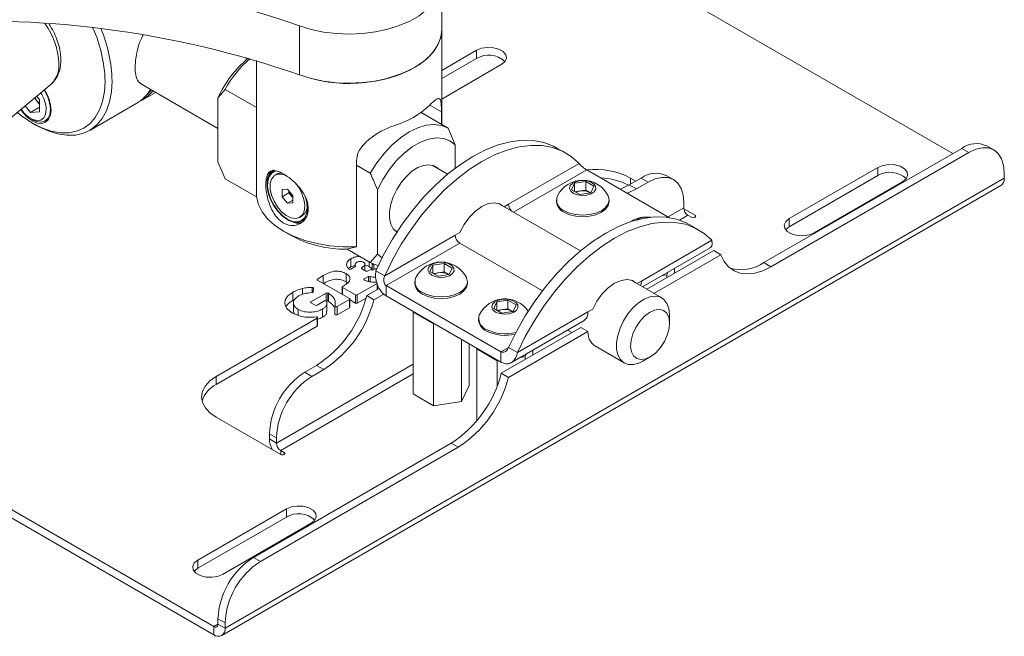
# Model space of a CAD drawing. Units: millimetres. Extents: x 50 to 1929, y 154 to 1378.
# Drawn here: x 1249 to 1445, y 1038 to 1161 of the extents above; entities that cross this region are included whole.
import ezdxf

# ---------------------------------------------------------------- set-up
doc = ezdxf.new("R2010")
doc.units = ezdxf.units.MM

msp = doc.modelspace()

# ---------------------------------------------------------------- linework, layer by layer
at = {"color": 7, "linetype": 'Continuous', "lineweight": 0}
for p, q in [((1434.952, 1134.523), (1316.477, 1202.918)), ((1332.892, 1159.226), (1332.892, 1169.025)), ((1304.514, 1159.994), (1304.514, 1150.196)), ((1332.892, 1140.314), (1332.892, 1159.226)), ((1339.848, 1155.12), (1332.892, 1151.105)), ((1339.848, 1153.487), (1339.848, 1155.12)), ((1294.144, 1153.446), (1293.705, 1153.699)), ((1295.892, 1153.058), (1295.892, 1126.564)), ((1339.848, 1153.487), (1332.892, 1149.472)), ((1332.892, 1145.39), (1344.797, 1152.263)), ((1243.384, 1138.771), (1254.903, 1148.372)), ((1254.903, 1148.372), (1255.001, 1148.457)), ((1272.631, 1148.545), (1288.229, 1139.54)), ((1273.063, 1145.153), (1275.784, 1146.724)), ((1289.643, 1147.32), (1288.229, 1145.61)), ((1289.643, 1147.32), (1295.892, 1143.713)), ((1252.046, 1145.042), (1251.589, 1145.61)), ((1252.037, 1145.983), (1252.62, 1145.257)), ((1252.62, 1144.327), (1252.046, 1145.042)), ((1252.62, 1142.86), (1252.62, 1145.257)), ((1262.633, 1139.132), (1272.002, 1144.541)), ((1288.229, 1132.829), (1288.229, 1145.61)), ((1250.823, 1142.699), (1249.729, 1144.06)), ((1252.62, 1143.737), (1250.823, 1142.699)), ((1252.62, 1142.86), (1250.823, 1142.699)), ((1334.191, 1139.564), (1328.76, 1142.7)), ((1332.833, 1142.863), (1332.833, 1140.348)), ((1250.822, 1141.504), (1251.247, 1141.259)), ((1251.174, 1140.606), (1251.881, 1140.198)), ((1253.747, 1141.011), (1254.477, 1141.432)), ((1334.191, 1139.564), (1335.605, 1136.222)), ((1335.605, 1136.222), (1335.605, 1131.602)), ((1357.678, 1134.589), (1355.91, 1135.61)), ((1397.224, 1112.743), (1436.721, 1135.545)), ((1398.638, 1111.927), (1438.136, 1134.728)), ((1438.136, 1134.728), (1436.721, 1135.545)), ((1443.135, 1135.223), (1441.721, 1136.04)), ((1288.229, 1132.829), (1289.643, 1129.487)), ((1315.863, 1115.918), (1315.863, 1133.066)), ((1360.306, 1132.498), (1346.235, 1124.375)), ((1129.271, 1131.379), (1287.38, 1040.105)), ((1300.164, 1130.512), (1299.651, 1130.216)), ((1315.863, 1132.184), (1318.635, 1130.584)), ((1334.076, 1130.394), (1330.962, 1132.191)), ((1361.84, 1131.261), (1378.382, 1121.712)), ((1419.963, 1131.747), (1402.285, 1121.542)), ((1419.963, 1130.114), (1419.963, 1131.747)), ((1445.207, 1130.645), (1445.207, 1129.583)), ((1129.271, 1129.746), (1287.38, 1038.472)), ((1289.643, 1039.778), (1445.207, 1129.583)), ((1295.933, 1125.856), (1289.643, 1129.487)), ((1358.83, 1127.283), (1359.428, 1128.57)), ((1359.428, 1128.57), (1361.659, 1128.915)), ((1359.428, 1126.938), (1359.428, 1128.57)), ((1361.659, 1128.915), (1363.292, 1127.973)), ((1361.659, 1127.217), (1361.659, 1128.915)), ((1370.354, 1128.255), (1372.728, 1129.626)), ((1371.666, 1129.013), (1370.607, 1129.624)), ((1371.768, 1127.439), (1374.142, 1128.809)), ((1374.142, 1128.809), (1372.728, 1129.626)), ((1379.142, 1129.304), (1377.728, 1130.121)), ((1419.963, 1130.114), (1402.285, 1119.908)), ((1407.235, 1118.684), (1424.913, 1128.889)), ((1288.98, 1038.313), (1444.544, 1128.118)), ((1301.028, 1127.314), (1302.088, 1127.408)), ((1301.028, 1125.899), (1301.028, 1127.314)), ((1302.371, 1126.675), (1301.028, 1125.899)), ((1302.088, 1127.408), (1303.149, 1126.089)), ((1302.371, 1126.675), (1302.371, 1127.056)), ((1302.901, 1126.015), (1302.371, 1126.675)), ((1320.049, 1114.46), (1320.049, 1127.241)), ((1360.463, 1126.34), (1358.83, 1127.283)), ((1359.518, 1126.886), (1360.543, 1127.045)), ((1362.694, 1126.685), (1360.463, 1126.34)), ((1360.543, 1127.045), (1361.659, 1127.217)), ((1361.659, 1127.217), (1362.475, 1126.746)), ((1362.595, 1126.67), (1362.475, 1126.746)), ((1362.475, 1126.746), (1362.604, 1126.671)), ((1363.292, 1127.973), (1362.694, 1126.685)), ((1370.354, 1128.255), (1371.768, 1127.439)), ((1302.088, 1124.58), (1301.028, 1125.899)), ((1303.149, 1125.192), (1302.088, 1124.58)), ((1303.149, 1124.675), (1302.088, 1124.58)), ((1303.149, 1125.707), (1302.901, 1126.015)), ((1303.149, 1126.089), (1303.149, 1124.675)), ((1360.592, 1115.086), (1344.224, 1124.535)), ((1355.811, 1125.243), (1355.811, 1124.933)), ((1366.311, 1124.933), (1366.311, 1125.243)), ((1381.213, 1124.726), (1381.213, 1123.664)), ((1345.368, 1123.875), (1346.235, 1124.375)), ((1383.476, 1122.195), (1381.225, 1123.494)), ((1304.526, 1121.772), (1305.038, 1122.068)), ((1382.062, 1122.195), (1382.769, 1121.787)), ((1402.285, 1119.908), (1402.285, 1121.542)), ((1301.308, 1119.014), (1302.723, 1118.197)), ((1323.463, 1119.2), (1323.995, 1118.893)), ((1336.52, 1118.767), (1335.581, 1118.225)), ((1384.194, 1119.282), (1382.426, 1120.302)), ((1335.581, 1118.225), (1321.511, 1110.102)), ((1321.815, 1108.155), (1336.501, 1116.633)), ((1336.501, 1116.633), (1353, 1107.108)), ((1386.822, 1117.19), (1372.752, 1109.068)), ((1315.863, 1115.918), (1313.914, 1115.41)), ((1318.635, 1112.75), (1313.992, 1115.43)), ((1372.998, 1107.924), (1386.471, 1115.702)), ((1387.224, 1115.136), (1373.865, 1107.424)), ((1387.224, 1115.136), (1388.638, 1114.319)), ((1314.749, 1111.884), (1314.749, 1113.518)), ((1318.396, 1111.951), (1318.396, 1112.888)), ((1318.635, 1112.75), (1320.049, 1114.46)), ((1320.049, 1114.46), (1320.986, 1113.704)), ((1388.638, 1114.319), (1375.279, 1106.607)), ((1397.224, 1112.743), (1398.638, 1111.927)), ((1314.313, 1111.535), (1314.749, 1111.884)), ((1314.749, 1111.884), (1315.668, 1112.243)), ((1315.643, 1111.94), (1314.765, 1111.433)), ((1315.619, 1112.342), (1315.619, 1111.926)), ((1317.753, 1111.063), (1316.964, 1111.519)), ((1317.531, 1111.192), (1317.531, 1112.439)), ((1319.008, 1112.491), (1319.008, 1111.377)), ((1319.743, 1111.123), (1321.511, 1110.102)), ((1330.546, 1110.954), (1331.144, 1112.242)), ((1332.179, 1110.012), (1330.546, 1110.954)), ((1331.144, 1112.242), (1333.374, 1112.587)), ((1331.144, 1110.609), (1331.144, 1112.242)), ((1331.233, 1110.558), (1332.259, 1110.716)), ((1332.259, 1110.716), (1333.374, 1110.889)), ((1333.374, 1112.587), (1335.007, 1111.645)), ((1333.374, 1110.889), (1333.374, 1112.587)), ((1333.374, 1110.889), (1334.191, 1110.418)), ((1335.007, 1111.645), (1334.41, 1110.357)), ((1377.828, 1110.305), (1378.102, 1110.871)), ((1379.381, 1111.609), (1379.381, 1110.608)), ((1308.085, 1109.471), (1309.257, 1110.148)), ((1314.467, 1105.583), (1308.085, 1109.267)), ((1309.257, 1108.59), (1309.257, 1110.148)), ((1313.793, 1108.925), (1313.793, 1110.558)), ((1313.793, 1108.925), (1314.11, 1108.672)), ((1317.426, 1109.48), (1318.297, 1109.983)), ((1327.527, 1108.915), (1327.527, 1108.605)), ((1334.41, 1110.357), (1332.179, 1110.012)), ((1334.311, 1110.342), (1334.191, 1110.418)), ((1334.191, 1110.418), (1334.32, 1110.343)), ((1338.027, 1108.605), (1338.027, 1108.915)), ((1376.831, 1105.711), (1370.741, 1109.227)), ((1372.752, 1109.068), (1371.884, 1108.567)), ((1376.877, 1110.164), (1377.828, 1110.305)), ((1377.828, 1110.305), (1377.828, 1109.712)), ((1303.144, 1105.185), (1303.144, 1106.818)), ((1305.106, 1106.421), (1305.106, 1107.583)), ((1307.289, 1107.632), (1307.261, 1106.885)), ((1313.019, 1107.874), (1313.019, 1106.419)), ((1313.093, 1107.772), (1315.676, 1106.281)), ((1316.029, 1106.281), (1319.989, 1108.567)), ((1317.927, 1106.155), (1320.426, 1107.598)), ((1320.062, 1107.387), (1320.062, 1108.347)), ((1344.725, 1094.929), (1321.815, 1108.155)), ((1321.815, 1108.155), (1321.815, 1106.114)), ((1303.144, 1105.185), (1303.503, 1105.353)), ((1306.79, 1104.935), (1309.8, 1106.673)), ((1309.464, 1105.083), (1307.999, 1104.237)), ((1310.148, 1106.676), (1310.268, 1106.611)), ((1310.148, 1106.676), (1310.148, 1105.043)), ((1310.148, 1105.043), (1310.268, 1104.978)), ((1310.268, 1104.978), (1310.268, 1106.611)), ((1312.014, 1103.963), (1314.467, 1105.379)), ((1314.467, 1103.746), (1314.467, 1105.379)), ((1314.54, 1103.848), (1314.54, 1105.481)), ((1314.54, 1105.304), (1315.676, 1104.648)), ((1315.676, 1104.648), (1315.676, 1106.281)), ((1316.029, 1106.281), (1316.029, 1104.648)), ((1316.029, 1104.648), (1317.794, 1105.667)), ((1317.927, 1106.155), (1319.342, 1105.339)), ((1319.342, 1105.339), (1321.31, 1106.475)), ((1344.725, 1092.888), (1321.815, 1106.114)), ((1343.274, 1103.607), (1343.872, 1104.895)), ((1343.872, 1104.895), (1346.102, 1105.24)), ((1343.872, 1103.262), (1343.872, 1104.895)), ((1346.102, 1105.24), (1347.735, 1104.297)), ((1346.102, 1103.541), (1346.102, 1105.24)), ((1303.299, 1104.718), (1303.299, 1103.085)), ((1304.247, 1102.264), (1304.247, 1103.408)), ((1307.645, 1104.237), (1306.79, 1104.731)), ((1309.074, 1101.829), (1309.074, 1103.462)), ((1309.98, 1102.97), (1309.98, 1104.603)), ((1311.587, 1104.065), (1311.587, 1102.432)), ((1312.014, 1103.963), (1312.014, 1102.33)), ((1312.014, 1102.33), (1314.467, 1103.746)), ((1327.236, 1102.984), (1327.184, 1102.877)), ((1327.184, 1102.877), (1327.184, 1086.546)), ((1327.184, 1102.877), (1331.224, 1100.496)), ((1344.907, 1102.664), (1343.274, 1103.607)), ((1343.961, 1103.21), (1344.987, 1103.369)), ((1347.138, 1103.009), (1344.907, 1102.664)), ((1344.987, 1103.369), (1346.102, 1103.541)), ((1346.102, 1103.541), (1346.919, 1103.07)), ((1347.039, 1102.994), (1346.919, 1103.07)), ((1346.919, 1103.07), (1347.048, 1102.995)), ((1347.735, 1104.297), (1347.138, 1103.009)), ((1362.098, 1102.917), (1348.028, 1094.795)), ((1363.037, 1103.459), (1362.098, 1102.917)), ((1287.875, 1090.028), (1308.048, 1101.673)), ((1308.048, 1100.04), (1308.048, 1101.673)), ((1308.121, 1100.142), (1308.121, 1101.775)), ((1340.255, 1101.568), (1340.255, 1101.257)), ((1346.805, 1092.804), (1361.311, 1101.178)), ((1378.385, 1100.645), (1378.385, 1102.277)), ((1287.875, 1088.395), (1308.048, 1100.04)), ((1331.224, 1100.496), (1331.481, 1100.534)), ((1331.224, 1100.496), (1331.224, 1084.165)), ((1360.684, 1099.814), (1344.797, 1090.644)), ((1362.098, 1098.998), (1346.212, 1089.827)), ((1357.997, 1099.264), (1358.864, 1098.764)), ((1360.684, 1099.814), (1362.098, 1098.998)), ((1336.816, 1097.454), (1336.816, 1084.993)), ((1338.369, 1096.558), (1338.369, 1088.204)), ((1339.964, 1095.637), (1339.912, 1095.529)), ((1339.912, 1095.529), (1343.952, 1093.148)), ((1339.912, 1095.529), (1339.912, 1081.176)), ((1348.028, 1094.795), (1346.26, 1095.815)), ((1351.097, 1095.281), (1351.097, 1094.28)), ((1363.241, 1096.237), (1369.332, 1092.72)), ((1343.952, 1093.148), (1344.209, 1093.186)), ((1343.952, 1093.148), (1343.952, 1088.052)), ((1344.725, 1094.929), (1344.725, 1092.888)), ((1348.593, 1093.836), (1349.544, 1093.977)), ((1349.544, 1093.977), (1349.818, 1094.543)), ((1349.544, 1093.977), (1349.544, 1093.384)), ((1373.083, 1093.092), (1374.497, 1093.909)), ((1305.553, 1090.846), (1307.927, 1092.217)), ((1306.967, 1090.03), (1309.342, 1091.401)), ((1307.927, 1092.217), (1309.342, 1091.401)), ((1287.875, 1090.028), (1287.875, 1088.395)), ((1305.553, 1090.846), (1306.967, 1090.03)), ((1344.797, 1090.644), (1346.212, 1089.827)), ((1336.816, 1084.993), (1338.369, 1088.204)), ((1327.184, 1086.546), (1331.224, 1084.165)), ((1331.224, 1084.165), (1336.816, 1084.993)), ((1287.875, 1081.864), (1300.745, 1074.435)), ((1299.896, 1077.782), (1298.482, 1078.599)), ((1298.482, 1077.537), (1298.482, 1078.599)), ((1299.896, 1076.721), (1298.482, 1077.537)), ((1299.896, 1076.721), (1299.896, 1077.782)), ((1295.3, 1053.904), (1334.797, 1076.705)), ((1296.714, 1053.087), (1336.212, 1075.889)), ((1334.797, 1076.705), (1336.212, 1075.889)), ((1301.452, 1074.843), (1300.745, 1075.251)), ((1301.876, 1063.577), (1284.198, 1053.372)), ((1301.876, 1061.944), (1301.876, 1063.577)), ((1301.876, 1061.944), (1284.198, 1051.738)), ((1289.148, 1050.514), (1306.826, 1060.719)), ((1295.3, 1053.904), (1296.714, 1053.087)), ((1284.198, 1051.738), (1284.198, 1053.372)), ((1287.38, 1040.105), (1287.38, 1038.472)), ((1289.643, 1040.84), (1288.229, 1041.656)), ((1288.229, 1040.595), (1288.229, 1041.656)), ((1288.229, 1040.595), (1289.643, 1039.778)), ((1289.643, 1039.778), (1289.643, 1040.84))]:
    msp.add_line(p, q, dxfattribs=at)
at = {"color": 8, "linetype": 'Continuous', "lineweight": 0}
for p, q in [((1332.833, 1142.863), (1330.521, 1144.197)), ((1347.207, 1122.813), (1361.84, 1131.261)), ((1370.607, 1129.624), (1370.607, 1128.401)), ((1381.213, 1123.664), (1378.106, 1121.871)), ((1380.381, 1121.224), (1382.062, 1122.195)), ((1383.476, 1122.195), (1383.476, 1121.787)), ((1315.699, 1111.989), (1315.699, 1112.096)), ((1316.947, 1111.713), (1316.947, 1111.53)), ((1319.336, 1112.354), (1319.336, 1111.454)), ((1308.085, 1109.471), (1308.085, 1109.267)), ((1317.426, 1109.48), (1317.426, 1109.276)), ((1318.297, 1108.971), (1318.297, 1109.983)), ((1318.609, 1110.002), (1318.609, 1108.917)), ((1307.039, 1106.745), (1307.039, 1107.78)), ((1313.093, 1107.772), (1313.093, 1106.376)), ((1319.989, 1107.345), (1319.989, 1108.567)), ((1306.79, 1104.935), (1306.79, 1104.731)), ((1309.8, 1105.093), (1309.8, 1106.673)), ((1346.26, 1095.815), (1344.725, 1094.929)), ((1327.184, 1092.474), (1299.896, 1076.721)), ((1300.745, 1075.251), (1327.184, 1090.515)), ((1300.745, 1075.251), (1300.745, 1074.435)), ((1301.452, 1074.843), (1301.452, 1074.435)), ((1288.229, 1040.595), (1287.38, 1040.105))]:
    msp.add_line(p, q, dxfattribs=at)
at = {"color": 7, "linetype": 'Continuous', "lineweight": 0, "flags": 128}
for points in [[(1304.514, 1159.994), (1306.827, 1159.279), (1309.292, 1158.759), (1311.859, 1158.445), (1314.477, 1158.345), (1317.094, 1158.459), (1319.656, 1158.786), (1322.112, 1159.319), (1324.413, 1160.047), (1326.513, 1160.956), (1328.368, 1162.027), (1329.942, 1163.239), (1331.204, 1164.568), (1332.127, 1165.986), (1332.694, 1167.465), (1332.892, 1168.975), (1332.718, 1170.487), (1332.175, 1171.969), (1331.274, 1173.392), (1330.034, 1174.727)], [(1304.514, 1150.196), (1306.827, 1149.48), (1309.292, 1148.96), (1311.859, 1148.647), (1314.477, 1148.546), (1317.094, 1148.661), (1319.656, 1148.988), (1322.112, 1149.521), (1324.413, 1150.249), (1326.513, 1151.158), (1328.368, 1152.229), (1329.942, 1153.441), (1331.204, 1154.769), (1332.127, 1156.187), (1332.694, 1157.666), (1332.892, 1159.177), (1332.892, 1159.226)], [(1327.473, 1151.674), (1329.167, 1152.799), (1330.572, 1154.048), (1331.663, 1155.399), (1332.418, 1156.824), (1332.821, 1158.295), (1332.892, 1159.226)], [(1344.797, 1152.263), (1345.495, 1152.838), (1345.809, 1153.516), (1345.703, 1154.215), (1345.19, 1154.851), (1344.33, 1155.347), (1343.228, 1155.643), (1342.018, 1155.705), (1340.843, 1155.523), (1339.848, 1155.12)], [(1248.137, 1142.732), (1249.284, 1141.841), (1251.177, 1140.605), (1253.069, 1139.656), (1254.928, 1139.01), (1256.724, 1138.677), (1258.424, 1138.664), (1260.001, 1138.97), (1261.427, 1139.591), (1262.677, 1140.515), (1263.73, 1141.728), (1264.569, 1143.207), (1265.178, 1144.929), (1265.548, 1146.863), (1265.672, 1148.976)], [(1267.086, 1148.976), (1266.962, 1146.803), (1266.589, 1144.81), (1265.975, 1143.029), (1265.13, 1141.49), (1264.067, 1140.219), (1262.805, 1139.235), (1261.362, 1138.555), (1259.765, 1138.19), (1258.037, 1138.147), (1256.209, 1138.425), (1254.31, 1139.021), (1252.371, 1139.924), (1251.881, 1140.198)], [(1248.84, 1143.318), (1249.32, 1142.659), (1250.216, 1141.714), (1251.177, 1141.013), (1252.137, 1140.605), (1253.033, 1140.516), (1253.802, 1140.754), (1254.392, 1141.301), (1254.762, 1142.121), (1254.889, 1143.157)], [(1248.906, 1143.373), (1249.531, 1142.574), (1250.38, 1141.795), (1251.266, 1141.284), (1252.115, 1141.082), (1252.86, 1141.205), (1253.44, 1141.643), (1253.808, 1142.36), (1253.934, 1143.3)], [(1251.247, 1141.259), (1251.967, 1140.928), (1252.874, 1140.777), (1253.66, 1140.964), (1254.268, 1141.476), (1254.652, 1142.274), (1254.783, 1143.3)], [(1318.635, 1130.584), (1319.945, 1132.641), (1321.416, 1134.537), (1323.011, 1136.225), (1324.69, 1137.662), (1326.413, 1138.814), (1328.135, 1139.651), (1329.815, 1140.153), (1331.41, 1140.306), (1332.881, 1140.109), (1334.191, 1139.564)], [(1319.743, 1111.123), (1321.303, 1114.313), (1323.063, 1117.415), (1325.006, 1120.395), (1327.109, 1123.218), (1329.348, 1125.852), (1331.697, 1128.269), (1334.131, 1130.439), (1336.622, 1132.34), (1339.141, 1133.949), (1341.66, 1135.248), (1344.15, 1136.223), (1346.584, 1136.862), (1348.933, 1137.159), (1351.172, 1137.109), (1353.275, 1136.714), (1355.218, 1135.977), (1355.91, 1135.61)], [(1335.605, 1136.222), (1334.535, 1137.056), (1333.265, 1137.54), (1331.832, 1137.659), (1330.279, 1137.41), (1328.652, 1136.799), (1327.001, 1135.846), (1325.375, 1134.579), (1323.822, 1133.035), (1322.389, 1131.262), (1321.119, 1129.311), (1320.049, 1127.241)], [(1321.511, 1110.102), (1323.07, 1113.292), (1324.831, 1116.395), (1326.774, 1119.374), (1328.877, 1122.197), (1331.116, 1124.832), (1333.465, 1127.248), (1335.899, 1129.419), (1338.389, 1131.32), (1340.908, 1132.929), (1343.427, 1134.228), (1345.918, 1135.203), (1348.352, 1135.842), (1350.701, 1136.138), (1352.94, 1136.089), (1355.043, 1135.693), (1356.986, 1134.957), (1358.747, 1133.888), (1360.306, 1132.498)], [(1445.207, 1130.645), (1445.071, 1132.159), (1444.668, 1133.459), (1444.015, 1134.493), (1443.136, 1135.223), (1442.064, 1135.62), (1440.842, 1135.669), (1439.515, 1135.368), (1438.136, 1134.728)], [(1424.913, 1128.889), (1425.61, 1129.464), (1425.924, 1130.142), (1425.819, 1130.841), (1425.305, 1131.477), (1424.445, 1131.973), (1423.344, 1132.27), (1422.133, 1132.331), (1420.959, 1132.149), (1419.963, 1131.747)], [(1299.905, 1131.069), (1299.683, 1131.015), (1298.976, 1130.618), (1298.465, 1129.931), (1298.182, 1128.996), (1298.144, 1127.873), (1298.353, 1126.631), (1298.798, 1125.35), (1299.449, 1124.109), (1300.266, 1122.986), (1301.197, 1122.053), (1302.185, 1121.367), (1303.166, 1120.972)], [(1301.879, 1130.088), (1301.853, 1130.101), (1300.934, 1130.411), (1300.1, 1130.394), (1299.414, 1130.05), (1298.926, 1129.405), (1298.673, 1128.508), (1298.673, 1127.423), (1298.926, 1126.233), (1299.414, 1125.026), (1300.1, 1123.89), (1300.934, 1122.91), (1301.853, 1122.159), (1302.79, 1121.692), (1303.674, 1121.544), (1304.441, 1121.727), (1305.034, 1122.225), (1305.408, 1123.004), (1305.535, 1124.004), (1305.535, 1124.004)], [(1300.835, 1130.728), (1300.613, 1130.69), (1300.164, 1130.512)], [(1332.191, 1131.482), (1332.105, 1131.566), (1331.306, 1132.079), (1330.344, 1132.277), (1329.265, 1132.15), (1328.118, 1131.705), (1326.958, 1130.963), (1325.838, 1129.958), (1324.811, 1128.736), (1323.925, 1127.356), (1323.222, 1125.882), (1322.734, 1124.382), (1322.484, 1122.928), (1322.484, 1121.586), (1322.734, 1120.419), (1323.222, 1119.483), (1323.925, 1118.821), (1323.941, 1118.811)], [(1298.49, 1130.213), (1298.384, 1130.019), (1298.094, 1129.063), (1298.055, 1127.915), (1298.27, 1126.646), (1298.724, 1125.336), (1299.39, 1124.067), (1300.225, 1122.919), (1301.178, 1121.965), (1302.187, 1121.264), (1303.19, 1120.86)], [(1359.205, 1126.556), (1360.001, 1126.241), (1360.94, 1126.114), (1361.895, 1126.191), (1362.738, 1126.462), (1363.354, 1126.89), (1363.661, 1127.418), (1363.616, 1127.975), (1363.227, 1128.484), (1362.544, 1128.878), (1361.662, 1129.103), (1360.698, 1129.129), (1359.784, 1128.952), (1359.041, 1128.596), (1358.572, 1128.109), (1358.439, 1127.558), (1358.66, 1127.016), (1359.205, 1126.556)], [(1381.213, 1124.726), (1381.078, 1126.24), (1380.675, 1127.54), (1380.022, 1128.574), (1379.142, 1129.304), (1378.071, 1129.701), (1376.848, 1129.75), (1375.522, 1129.449), (1374.142, 1128.809)], [(1295.892, 1126.564), (1295.93, 1125.875), (1296.293, 1124.351), (1297.032, 1122.873), (1298.131, 1121.472), (1299.567, 1120.176), (1301.31, 1119.013), (1303.325, 1118.006), (1305.57, 1117.177), (1307.998, 1116.543), (1310.558, 1116.116), (1313.198, 1115.907), (1315.863, 1115.918)], [(1368.545, 1127.39), (1368.728, 1127.461), (1370.354, 1128.255)], [(1369.959, 1126.574), (1370.142, 1126.645), (1371.768, 1127.439)], [(1302.901, 1126.015), (1303.026, 1125.872), (1303.149, 1125.752)], [(1303.166, 1120.972), (1304.08, 1120.892), (1304.869, 1121.133), (1305.482, 1121.679), (1305.883, 1122.497), (1306.045, 1123.534), (1305.959, 1124.726), (1305.635, 1125.981)], [(1345.092, 1124.034), (1344.443, 1124.45), (1343.385, 1124.68), (1342.184, 1124.512), (1340.908, 1123.954), (1339.633, 1123.039), (1338.432, 1121.821), (1337.374, 1120.369), (1336.52, 1118.767)], [(1357.349, 1123.1), (1358.436, 1122.619), (1359.702, 1122.316), (1361.061, 1122.213), (1362.42, 1122.316), (1363.686, 1122.619), (1364.773, 1123.1), (1365.608, 1123.728), (1366.132, 1124.459), (1366.311, 1125.243), (1366.132, 1126.028), (1366.101, 1126.092)], [(1357.349, 1122.79), (1358.436, 1122.308), (1359.702, 1122.006), (1361.061, 1121.902), (1362.42, 1122.006), (1363.686, 1122.308), (1364.773, 1122.79), (1365.608, 1123.418), (1366.132, 1124.149), (1366.311, 1124.933)], [(1303.415, 1120.738), (1302.368, 1121.159), (1302.175, 1121.27)], [(1346.26, 1095.815), (1347.819, 1099.005), (1349.58, 1102.108), (1351.523, 1105.087), (1353.625, 1107.91), (1355.864, 1110.545), (1358.214, 1112.961), (1360.648, 1115.132), (1363.138, 1117.032), (1365.657, 1118.642), (1368.176, 1119.941), (1370.667, 1120.916), (1373.1, 1121.555), (1375.45, 1121.851), (1377.689, 1121.801), (1379.791, 1121.406), (1381.734, 1120.67), (1382.426, 1120.302)], [(1348.028, 1094.795), (1349.587, 1097.985), (1351.348, 1101.087), (1353.291, 1104.066), (1355.393, 1106.889), (1357.632, 1109.524), (1359.982, 1111.94), (1362.415, 1114.111), (1364.906, 1116.012), (1367.425, 1117.621), (1369.944, 1118.92), (1372.434, 1119.895), (1374.868, 1120.534), (1377.218, 1120.831), (1379.457, 1120.781), (1381.559, 1120.386), (1383.502, 1119.649), (1385.263, 1118.58), (1386.822, 1117.19)], [(1382.769, 1121.787), (1382.931, 1121.724), (1383.123, 1121.702), (1383.314, 1121.724), (1383.476, 1121.787), (1383.585, 1121.88), (1383.623, 1121.991), (1383.585, 1122.101), (1383.476, 1122.195)], [(1402.285, 1121.542), (1401.588, 1120.967), (1401.273, 1120.289), (1401.379, 1119.59), (1401.893, 1118.954), (1402.753, 1118.458), (1403.854, 1118.161), (1405.065, 1118.1), (1406.239, 1118.282), (1407.235, 1118.684)], [(1402.285, 1119.908), (1401.588, 1119.334), (1401.559, 1119.296)], [(1320.214, 1112.141), (1319.945, 1112.206), (1318.635, 1112.75)], [(1330.921, 1110.228), (1331.716, 1109.913), (1332.655, 1109.786), (1333.611, 1109.863), (1334.454, 1110.134), (1335.07, 1110.562), (1335.376, 1111.09), (1335.332, 1111.646), (1334.942, 1112.156), (1334.26, 1112.55), (1333.378, 1112.775), (1332.414, 1112.8), (1331.499, 1112.623), (1330.757, 1112.268), (1330.288, 1111.781), (1330.154, 1111.23), (1330.375, 1110.687), (1330.921, 1110.228)], [(1398.638, 1111.927), (1397.013, 1111.133), (1395.425, 1110.648), (1393.914, 1110.482), (1392.514, 1110.639), (1391.259, 1111.117), (1390.179, 1111.903), (1389.298, 1112.979), (1388.638, 1114.319)], [(1315.699, 1112.096), (1315.71, 1112.076), (1315.716, 1112.055), (1315.716, 1112.034), (1315.711, 1112.013), (1315.702, 1111.993), (1315.687, 1111.974), (1315.667, 1111.956), (1315.643, 1111.94)], [(1316.964, 1111.519), (1316.934, 1111.54), (1316.912, 1111.563), (1316.897, 1111.588), (1316.891, 1111.614), (1316.893, 1111.641), (1316.903, 1111.666), (1316.922, 1111.691), (1316.947, 1111.713)], [(1319.01, 1112.511), (1319.01, 1112.475), (1319.025, 1112.439), (1319.055, 1112.407), (1319.098, 1112.38), (1319.151, 1112.361), (1319.211, 1112.349), (1319.274, 1112.347), (1319.336, 1112.354)], [(1317.445, 1109.266), (1317.409, 1109.288), (1317.38, 1109.313), (1317.361, 1109.341), (1317.353, 1109.371), (1317.356, 1109.401), (1317.37, 1109.43), (1317.393, 1109.457), (1317.426, 1109.48)], [(1329.064, 1106.772), (1330.152, 1106.291), (1331.418, 1105.988), (1332.777, 1105.884), (1334.135, 1105.988), (1335.402, 1106.291), (1336.489, 1106.772), (1337.323, 1107.4), (1337.848, 1108.131), (1338.027, 1108.915), (1337.848, 1109.7), (1337.817, 1109.764)], [(1371.608, 1108.726), (1370.96, 1109.142), (1369.902, 1109.373), (1368.7, 1109.204), (1367.425, 1108.646), (1366.15, 1107.732), (1364.948, 1106.513), (1363.89, 1105.061), (1363.037, 1103.459)], [(1372.608, 1108.149), (1372.7, 1108.492), (1372.752, 1109.068)], [(1307.261, 1106.885), (1307.255, 1106.857), (1307.24, 1106.831), (1307.217, 1106.807), (1307.187, 1106.786), (1307.15, 1106.768), (1307.108, 1106.755), (1307.062, 1106.747), (1307.015, 1106.744)], [(1307.039, 1107.78), (1307.088, 1107.777), (1307.136, 1107.768), (1307.18, 1107.755), (1307.218, 1107.736), (1307.249, 1107.714), (1307.271, 1107.688), (1307.285, 1107.661), (1307.289, 1107.632)], [(1329.064, 1106.462), (1330.152, 1105.98), (1331.418, 1105.677), (1332.777, 1105.574), (1334.135, 1105.677), (1335.402, 1105.98), (1336.489, 1106.462), (1337.323, 1107.09), (1337.848, 1107.821), (1338.027, 1108.605)], [(1343.648, 1102.88), (1344.444, 1102.566), (1345.383, 1102.438), (1346.339, 1102.515), (1347.182, 1102.786), (1347.798, 1103.214), (1348.104, 1103.743), (1348.06, 1104.299), (1347.67, 1104.808), (1346.988, 1105.202), (1346.106, 1105.427), (1345.142, 1105.453), (1344.227, 1105.276), (1343.485, 1104.92), (1343.016, 1104.433), (1342.882, 1103.882), (1343.103, 1103.34), (1343.648, 1102.88)], [(1369.198, 1101.144), (1370.065, 1102.511), (1371.073, 1103.724), (1372.176, 1104.727), (1373.32, 1105.471), (1374.453, 1105.923), (1375.523, 1106.062), (1376.478, 1105.88), (1377.274, 1105.387), (1377.874, 1104.605), (1378.25, 1103.571), (1378.385, 1102.334), (1378.385, 1102.277)], [(1311.593, 1104.095), (1311.589, 1104.049), (1311.61, 1104.005), (1311.655, 1103.967), (1311.718, 1103.938), (1311.793, 1103.923), (1311.873, 1103.922), (1311.949, 1103.936), (1312.014, 1103.963)], [(1371.648, 1099.814), (1371.06, 1098.519), (1370.705, 1097.215), (1370.609, 1095.993), (1370.778, 1094.934), (1371.201, 1094.112), (1371.848, 1093.582), (1372.675, 1093.38), (1373.626, 1093.52), (1374.637, 1093.993), (1375.638, 1094.766), (1376.561, 1095.787), (1377.344, 1096.985), (1377.932, 1098.28), (1378.287, 1099.584), (1378.382, 1100.806), (1378.214, 1101.865), (1377.791, 1102.687), (1377.144, 1103.217), (1376.317, 1103.419), (1375.366, 1103.279), (1374.355, 1102.806), (1373.354, 1102.033), (1372.43, 1101.012), (1371.648, 1099.814)], [(1308.048, 1101.673), (1308.095, 1101.711), (1308.119, 1101.756), (1308.116, 1101.803), (1308.088, 1101.847), (1308.037, 1101.883), (1307.968, 1101.908), (1307.889, 1101.919), (1307.809, 1101.915)], [(1312.014, 1102.33), (1311.949, 1102.303), (1311.873, 1102.289), (1311.793, 1102.29), (1311.718, 1102.305), (1311.655, 1102.333), (1311.61, 1102.372), (1311.589, 1102.416), (1311.587, 1102.432)], [(1373.083, 1093.092), (1372.272, 1092.696), (1371.164, 1092.399), (1370.146, 1092.421), (1369.265, 1092.76), (1368.563, 1093.402), (1368.072, 1094.315), (1367.815, 1095.457), (1367.804, 1096.775), (1368.041, 1098.208), (1368.513, 1099.687), (1369.198, 1101.144)], [(1287.875, 1081.864), (1286.632, 1082.739), (1285.708, 1083.737), (1285.139, 1084.82), (1284.946, 1085.946), (1285.139, 1087.072), (1285.708, 1088.155), (1286.632, 1089.153), (1287.875, 1090.028)], [(1300.745, 1074.435), (1300.907, 1074.372), (1301.098, 1074.35), (1301.29, 1074.372), (1301.452, 1074.435), (1301.56, 1074.528), (1301.598, 1074.639), (1301.56, 1074.749), (1301.452, 1074.843)], [(1306.826, 1060.719), (1307.523, 1061.294), (1307.838, 1061.972), (1307.732, 1062.671), (1307.218, 1063.307), (1306.358, 1063.803), (1305.257, 1064.1), (1304.046, 1064.161), (1302.872, 1063.979), (1301.876, 1063.577)], [(1284.198, 1053.372), (1283.501, 1052.797), (1283.187, 1052.119), (1283.293, 1051.42), (1283.806, 1050.784), (1284.666, 1050.288), (1285.767, 1049.991), (1286.978, 1049.93), (1288.152, 1050.112), (1289.148, 1050.514)], [(1284.198, 1051.738), (1283.501, 1051.164), (1283.472, 1051.126)]]:
    msp.add_lwpolyline(points, dxfattribs=at)
at = {"color": 8, "linetype": 'Continuous', "lineweight": 0, "flags": 128}
for points in [[(1273.396, 1145.681), (1274.287, 1146.449), (1274.947, 1147.208)], [(1299.539, 1131.097), (1298.907, 1130.721), (1298.49, 1130.213)]]:
    msp.add_lwpolyline(points, dxfattribs=at)
at = {"color": 7, "linetype": 'Continuous', "lineweight": 0}
for centre, radius, start, end in [((1240.855, 977.21), 193.552, 70.79793, 94.42271), ((1240.855, 967.412), 193.552, 70.79793, 94.42271), ((1237.779, 1148.245), 27.903, 1.50085, 24.08868), ((1238.572, 1148.346), 28.521, 1.2665, 22.91238), ((1342.281, 1149.423), 4.737, 46.78436, 120.9049), ((1307.764, 1137.008), 21.345, 129.24307, 156.23362), ((1310.996, 1135.257), 24.525, 132.10028, 150.53683), ((1314.294, 1177.329), 28.842, 250.17858, 297.18996), ((1247.278, 1142.998), 6.663, 2.59701, 33.31671), ((1247.229, 1142.963), 7.561, 2.55619, 34.0573), ((1246.99, 1142.813), 7.906, 2.49171, 34.03009), ((1268.004, 1151.287), 7.841, 300.65517, 329.55637), ((1269.325, 1151.6), 7.45, 295.38929, 322.34166), ((1255.431, 1147.755), 4.339, 209.0238, 218.70953), ((1254.868, 1147.284), 3.605, 218.46392, 231.42588), ((1318.591, 1156.701), 17.282, 286.33401, 313.66062), ((1439.651, 1131.456), 5.03, 65.69292, 125.61744), ((1301.038, 1128.815), 3.022, 125.63337, 187.29206), ((1363.647, 1116.366), 14.974, 62.30337, 96.76104), ((1375.657, 1125.537), 5.03, 65.69295, 125.61744), ((1422.396, 1126.049), 4.737, 46.78436, 120.90491), ((1297.909, 1123.608), 7.637, 2.9752, 42.39891), ((1361.061, 1123.545), 5.647, 26.81025, 153.18975), ((1363.912, 1115.333), 14.332, 63.78787, 87.10022), ((1443.709, 1129.379), 1.512, 303.53003, 7.78175), ((1304.831, 1127.577), 2.483, 193.43964, 218.97318), ((1360.914, 1124.427), 2.644, 98.06126, 117.22094), ((1361.064, 1124.019), 3.07, 62.64271, 99.77121), ((1302.003, 1123.934), 4.18, 318.0831, 23.62678), ((1358.433, 1125.192), 2.635, 185.62973, 245.6904), ((1358.14, 1125.242), 2.284, 158.14628, 249.71059), ((1303.704, 1123.985), 2.335, 304.8377, 0.85271), ((1348.281, 1124.485), 2.049, 183.06934, 225.67877), ((1383.056, 1123.748), 1.844, 182.60584, 237.39437), ((1304.12, 1122.969), 2.34, 252.48338, 298.95285), ((1373.789, 1116.198), 5.647, 81.60478, 123.10022), ((1373.729, 1118.142), 3.672, 79.85829, 122.39514), ((1313.697, 1138.403), 22.994, 241.49197, 270.54094), ((1337.577, 1118.316), 1.998, 182.6056, 237.39421), ((1332.777, 1107.217), 5.647, 26.81025, 153.18975), ((1392.719, 1119.158), 7.839, 253.2909, 305.0806), ((1314.59, 1111.758), 0.368, 235.08526, 298.24842), ((1317.931, 1111.407), 0.387, 242.73886, 295.53112), ((1332.63, 1108.099), 2.644, 98.06125, 117.22092), ((1332.78, 1107.691), 3.07, 62.64266, 99.77126), ((1308.124, 1109.369), 0.109, 110.78455, 249.21563), ((1318.475, 1109.634), 0.392, 70.09114, 117.06721), ((1329.856, 1108.914), 2.284, 158.14649, 249.71044), ((1313.131, 1107.874), 0.109, 111.49483, 249.33052), ((1319.94, 1108.679), 0.122, 293.37156, 355.30905), ((1330.149, 1108.863), 2.635, 185.62977, 245.69043), ((1306.829, 1104.833), 0.109, 110.78458, 249.21542), ((1295.183, 1111.917), 23.462, 302.89954, 345.78545), ((1296.598, 1111.1), 23.462, 302.89954, 345.78545), ((1309.635, 1104.804), 0.327, 40.52693, 121.37795), ((1309.977, 1106.33), 0.386, 63.78156, 117.30497), ((1309.976, 1104.687), 0.395, 64.18732, 108.72535), ((1314.428, 1105.481), 0.109, 290.7831, 69.21708), ((1315.852, 1106.622), 0.384, 242.60939, 297.39055), ((1345.505, 1099.869), 5.647, 34.31973, 153.18975), ((1307.822, 1104.578), 0.384, 242.61031, 297.38969), ((1314.415, 1103.86), 0.126, 294.37276, 354.30785), ((1315.852, 1104.989), 0.384, 242.60939, 297.39055), ((1345.358, 1100.751), 2.644, 98.06125, 117.22092), ((1345.508, 1100.343), 3.07, 62.64266, 99.77126), ((1360.264, 1102.699), 1.847, 304.52368, 6.78859), ((1342.877, 1101.516), 2.635, 185.62977, 245.69043), ((1342.584, 1101.566), 2.284, 158.14649, 249.71044), ((1308.001, 1100.151), 0.121, 292.94355, 355.73692), ((1345.534, 1106.747), 8.223, 242.93477, 285.43047), ((1345.532, 1106.436), 8.222, 242.94611, 284.11165), ((1365.417, 1098.793), 3.325, 176.46657, 246.83571), ((1313.834, 1077.9), 15.368, 122.60554, 177.39448), ((1315.248, 1077.084), 15.368, 122.60554, 177.39448), ((1322.054, 1096.405), 23.462, 302.89954, 345.78545), ((1323.468, 1095.588), 23.462, 302.89954, 345.78545), ((1290.189, 1083.533), 5.384, 115.4503, 162.75515), ((1303.071, 1077.691), 4.592, 181.92033, 210.17083), ((1301.738, 1076.805), 1.844, 182.60584, 237.39437), ((1304.309, 1057.879), 4.737, 46.78436, 120.90491), ((1303.581, 1040.958), 15.368, 122.60553, 177.39449), ((1304.995, 1040.141), 15.368, 122.60553, 177.39449), ((1287.712, 1040.511), 0.524, 230.79694, 9.21319), ((1288.264, 1039.555), 1.397, 230.79685, 9.21367)]:
    msp.add_arc(centre, radius, start, end, dxfattribs=at)
at = {"color": 8, "linetype": 'Continuous', "lineweight": 0}
for centre, radius, start, end in [((1241.801, 1151.841), 14.664, 2.52037, 36.07581), ((1251.305, 1152.063), 5.163, 315.71189, 4.69511), ((1303.865, 1122.962), 2.208, 252.22334, 304.43717)]:
    msp.add_arc(centre, radius, start, end, dxfattribs=at)
at = {"color": 7, "linetype": 'Continuous', "lineweight": 0}
for points, knots in [([(1255.018, 1148.516), (1255.217, 1148.696), (1255.712, 1149.142), (1256.261, 1150.098), (1256.688, 1151.307), (1256.836, 1152.368), (1256.862, 1153.292), (1256.818, 1154.27), (1256.595, 1155.641), (1256.099, 1157.27), (1255.407, 1158.871), (1254.795, 1159.861), (1254.491, 1160.353)], [0, 0, 0, 0, 0.0714186, 0.1776887, 0.2876018, 0.4031927, 0.4433992, 0.5108897, 0.6340703, 0.7568047, 0.8790559, 1, 1, 1, 1]), ([(1272.8, 1148.524), (1272.561, 1148.692), (1272.02, 1149.072), (1271.679, 1150.532), (1271.658, 1152.577), (1272.037, 1154.897), (1272.566, 1156.867), (1273.132, 1157.855), (1273.306, 1158.159)], [0, 0, 0, 0, 0.15754438, 0.35608584, 0.54538025, 0.72846216, 0.91648339, 1, 1, 1, 1]), ([(1330.522, 1144.198), (1330.909, 1144.568), (1331.682, 1145.308), (1332.378, 1145.607), (1332.713, 1145.229), (1332.821, 1144.242), (1332.83, 1143.283), (1332.833, 1142.863)], [0, 0, 0, 0, 0.2193213, 0.4378956, 0.6765534, 0.8584414, 1, 1, 1, 1]), ([(1315.863, 1133.066), (1315.94, 1133.62), (1316.093, 1134.725), (1317.208, 1136.292), (1318.864, 1137.793), (1321.063, 1139.193), (1322.663, 1139.811), (1323.451, 1140.116)], [0, 0, 0, 0, 0.1733352, 0.3457395, 0.5395491, 0.7731494, 1, 1, 1, 1]), ([(1361.84, 1131.261), (1361.744, 1131.32), (1361.551, 1131.438), (1361.227, 1131.676), (1360.904, 1131.936), (1360.567, 1132.233), (1360.4, 1132.402), (1360.306, 1132.498)], [0, 0, 0, 0, 0.1716864, 0.3429866, 0.5239661, 0.7316508, 1, 1, 1, 1]), ([(1301.31, 1120.646), (1300.862, 1120.973), (1299.964, 1121.628), (1298.931, 1123.262), (1298.2, 1125.161), (1297.806, 1127.145), (1297.736, 1128.887), (1297.966, 1130.181), (1298.501, 1130.969), (1299.383, 1131.208), (1300.607, 1130.87), (1302.043, 1130.031), (1303.511, 1128.822), (1304.858, 1127.322), (1305.883, 1125.612), (1306.352, 1123.853), (1306.171, 1122.271), (1305.424, 1121.018), (1304.231, 1120.231), (1302.761, 1120.014), (1301.784, 1120.44), (1301.31, 1120.646)], [0, 0, 0, 0, 0.0518231, 0.1035872, 0.1568997, 0.2116229, 0.2645674, 0.3152559, 0.3667495, 0.4207741, 0.4752545, 0.5274794, 0.5783057, 0.6304448, 0.6848101, 0.7389839, 0.7905226, 0.8412095, 0.8940202, 0.9487151, 1, 1, 1, 1]), ([(1320.049, 1127.241), (1319.79, 1127.886), (1319.341, 1129.004), (1318.845, 1130.114), (1318.635, 1130.584)], [0, 0, 0, 0, 0.5764747, 1, 1, 1, 1]), ([(1386.822, 1117.19), (1386.861, 1116.899), (1386.938, 1116.316), (1386.757, 1115.831), (1386.503, 1115.756), (1386.451, 1115.741)], [0, 0, 0, 0, 0.4431936, 0.885809, 1, 1, 1, 1]), ([(1313.887, 1112.297), (1313.927, 1112.555), (1313.998, 1113.016), (1314.519, 1113.364), (1314.749, 1113.518)], [0, 0, 0, 0, 0.558864, 1, 1, 1, 1]), ([(1314.749, 1113.518), (1315.044, 1113.664), (1315.563, 1113.922), (1316.241, 1113.95), (1316.534, 1113.963)], [0, 0, 0, 0, 0.5672182, 1, 1, 1, 1]), ([(1315.949, 1112.815), (1315.869, 1112.759), (1315.709, 1112.647), (1315.585, 1112.391), (1315.655, 1112.208), (1315.699, 1112.096)], [0, 0, 0, 0, 0.2807322, 0.5615007, 1, 1, 1, 1]), ([(1317.264, 1112.841), (1317.154, 1112.892), (1316.936, 1112.992), (1316.535, 1113.005), (1316.193, 1112.94), (1316.031, 1112.857), (1315.949, 1112.815)], [0, 0, 0, 0, 0.279483, 0.5589977, 0.7792946, 1, 1, 1, 1]), ([(1316.947, 1111.713), (1317.151, 1111.863), (1317.48, 1112.106), (1317.558, 1112.478), (1317.454, 1112.706), (1317.327, 1112.796), (1317.264, 1112.841)], [0, 0, 0, 0, 0.4482973, 0.7235251, 0.8618658, 1, 1, 1, 1]), ([(1309.257, 1110.148), (1309.608, 1110.347), (1310.305, 1110.743), (1311.581, 1111.117), (1312.9, 1110.992), (1313.495, 1110.703), (1313.793, 1110.558)], [0, 0, 0, 0, 0.2818218, 0.5601998, 0.7796806, 1, 1, 1, 1]), ([(1314.379, 1111.456), (1314.231, 1111.602), (1313.966, 1111.864), (1313.911, 1112.165), (1313.887, 1112.297)], [0, 0, 0, 0, 0.5600011, 1, 1, 1, 1]), ([(1317.456, 1112.269), (1317.527, 1112.261), (1317.891, 1112.222), (1318.17, 1112.072), (1318.396, 1111.951)], [0, 0, 0, 0, 0.19413368, 1, 1, 1, 1]), ([(1319.931, 1111.481), (1319.685, 1111.481), (1318.995, 1111.48), (1318.449, 1111.223), (1318.098, 1111.058)], [0, 0, 0, 0, 0.3572317, 1, 1, 1, 1]), ([(1318.396, 1111.951), (1318.641, 1111.773), (1319.006, 1111.509), (1318.996, 1111.179), (1318.992, 1111.071)], [0, 0, 0, 0, 0.67004678, 1, 1, 1, 1]), ([(1319.743, 1111.123), (1319.701, 1110.705), (1319.615, 1109.869), (1319.915, 1108.533), (1320.489, 1107.347), (1321.174, 1106.537), (1321.644, 1106.227), (1321.815, 1106.114)], [0, 0, 0, 0, 0.2232807, 0.4462703, 0.6648828, 0.8780846, 1, 1, 1, 1]), ([(1309.257, 1108.515), (1309.608, 1108.714), (1310.305, 1109.11), (1311.581, 1109.484), (1312.9, 1109.359), (1313.495, 1109.07), (1313.793, 1108.925)], [0, 0, 0, 0, 0.2818218, 0.5601998, 0.7796806, 1, 1, 1, 1]), ([(1313.793, 1110.558), (1314.006, 1110.415), (1314.43, 1110.13), (1314.626, 1109.604), (1314.519, 1109.122), (1314.297, 1108.858), (1314.186, 1108.725)], [0, 0, 0, 0, 0.2799434, 0.5592504, 0.7795416, 1, 1, 1, 1]), ([(1319.79, 1108.813), (1319.309, 1108.826), (1318.449, 1108.851), (1317.753, 1109.139), (1317.445, 1109.266)], [0, 0, 0, 0, 0.5585602, 1, 1, 1, 1]), ([(1318.609, 1110.002), (1318.787, 1109.943), (1319.122, 1109.831), (1319.508, 1109.839), (1319.689, 1109.843)], [0, 0, 0, 0, 0.5310782, 1, 1, 1, 1]), ([(1321.511, 1110.102), (1321.437, 1109.894), (1321.304, 1109.52), (1321.313, 1108.971), (1321.441, 1108.54), (1321.63, 1108.277), (1321.773, 1108.183), (1321.815, 1108.155)], [0, 0, 0, 0, 0.2939118, 0.5260348, 0.7220013, 0.9189075, 1, 1, 1, 1]), ([(1301.594, 1104.564), (1301.597, 1104.798), (1301.603, 1105.265), (1302.054, 1106.075), (1302.731, 1106.537), (1303.144, 1106.818)], [0, 0, 0, 0, 0.2803432, 0.5605649, 1, 1, 1, 1]), ([(1303.144, 1106.818), (1303.475, 1106.992), (1304.067, 1107.302), (1304.788, 1107.497), (1305.106, 1107.583)], [0, 0, 0, 0, 0.5598754, 1, 1, 1, 1]), ([(1305.106, 1107.583), (1305.458, 1107.649), (1306.088, 1107.765), (1306.748, 1107.775), (1307.039, 1107.78)], [0, 0, 0, 0, 0.5595672, 1, 1, 1, 1]), ([(1314.186, 1108.725), (1313.999, 1108.577), (1313.663, 1108.312), (1313.266, 1108.078), (1313.091, 1107.975)], [0, 0, 0, 0, 0.5596392, 1, 1, 1, 1]), ([(1301.831, 1103.928), (1301.891, 1104.052), (1302.122, 1104.532), (1302.71, 1104.907), (1303.144, 1105.185)], [0, 0, 0, 0, 0.2601029, 1, 1, 1, 1]), ([(1304.319, 1106.101), (1304.01, 1105.881), (1303.391, 1105.441), (1303.226, 1104.637), (1303.506, 1103.919), (1304, 1103.578), (1304.247, 1103.408)], [0, 0, 0, 0, 0.2798127, 0.5594287, 0.7796451, 1, 1, 1, 1]), ([(1307.015, 1106.744), (1306.449, 1106.707), (1305.436, 1106.642), (1304.661, 1106.266), (1304.319, 1106.101)], [0, 0, 0, 0, 0.5594534, 1, 1, 1, 1]), ([(1309.074, 1103.462), (1309.258, 1103.581), (1309.626, 1103.818), (1310.04, 1104.353), (1309.943, 1104.765), (1309.883, 1105.017)], [0, 0, 0, 0, 0.28112826, 0.56166937, 1, 1, 1, 1]), ([(1310.268, 1106.611), (1310.554, 1106.416), (1311.126, 1106.026), (1311.708, 1105.157), (1311.636, 1104.497), (1311.593, 1104.095)], [0, 0, 0, 0, 0.280627, 0.5613748, 1, 1, 1, 1]), ([(1310.268, 1104.978), (1310.564, 1104.785), (1311.078, 1104.449), (1311.315, 1104.024), (1311.415, 1103.845)], [0, 0, 0, 0, 0.576377, 1, 1, 1, 1]), ([(1303.039, 1102.709), (1302.604, 1103.014), (1301.825, 1103.56), (1301.665, 1104.257), (1301.594, 1104.564)], [0, 0, 0, 0, 0.5593221, 1, 1, 1, 1]), ([(1303.341, 1103.081), (1303.326, 1103.037), (1303.265, 1102.855), (1303.39, 1102.678), (1303.484, 1102.545)], [0, 0, 0, 0, 0.2452923, 1, 1, 1, 1]), ([(1304.247, 1103.408), (1304.647, 1103.227), (1305.448, 1102.865), (1306.904, 1102.81), (1308.167, 1103.015), (1308.772, 1103.313), (1309.074, 1103.462)], [0, 0, 0, 0, 0.27942111, 0.55911838, 0.77944435, 1, 1, 1, 1]), ([(1309.074, 1101.829), (1309.255, 1101.948), (1309.618, 1102.185), (1309.968, 1102.587), (1309.92, 1102.858), (1309.901, 1102.969)], [0, 0, 0, 0, 0.3719542, 0.7431315, 1, 1, 1, 1]), ([(1307.809, 1101.915), (1307.33, 1101.871), (1306.371, 1101.783), (1304.636, 1101.995), (1303.644, 1102.438), (1303.039, 1102.709)], [0, 0, 0, 0, 0.28046214, 0.56109178, 1, 1, 1, 1]), ([(1308.121, 1101.425), (1308.122, 1101.425), (1308.5, 1101.491), (1308.787, 1101.66), (1309.074, 1101.829)], [0, 0, 0, 0, 0.0032733, 1, 1, 1, 1]), ([(1344.725, 1094.929), (1344.822, 1094.889), (1345.015, 1094.808), (1345.339, 1094.852), (1345.662, 1095.016), (1345.999, 1095.329), (1346.166, 1095.64), (1346.26, 1095.815)], [0, 0, 0, 0, 0.1716864, 0.3429868, 0.5239668, 0.7316512, 1, 1, 1, 1]), ([(1344.725, 1092.888), (1344.973, 1092.772), (1345.521, 1092.517), (1346.371, 1092.55), (1347.154, 1092.975), (1347.75, 1093.745), (1347.937, 1094.454), (1348.028, 1094.795)], [0, 0, 0, 0, 0.1710774, 0.3783499, 0.587781, 0.8015342, 1, 1, 1, 1])]:
    msp.add_open_spline(points, degree=3, knots=knots, dxfattribs=at)

doc.saveas('drawing.dxf')
